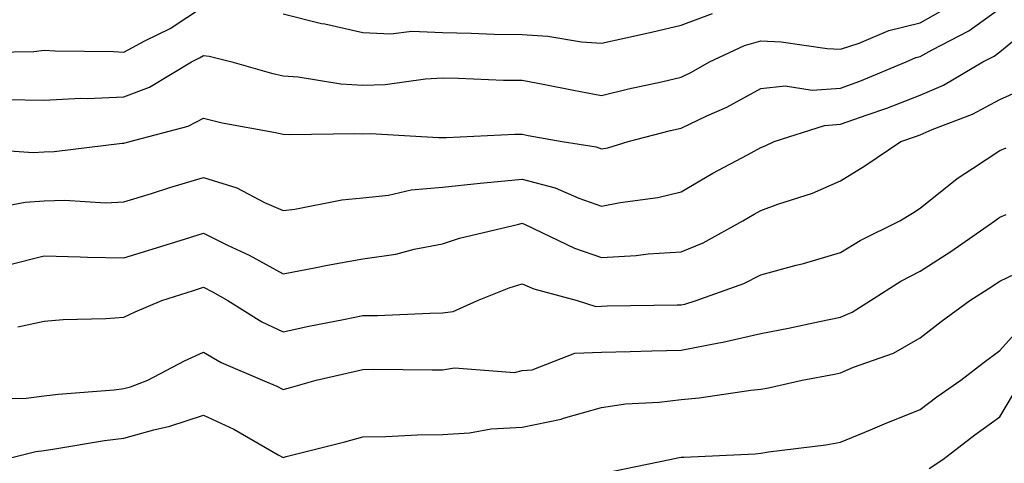
# Model space of a CAD drawing. Units: inches. Extents: x 1013363 to 1016003, y 7250378 to 7253018.
# Drawn here: x 1014385 to 1014509, y 7251321 to 7251377 of the extents above; entities that cross this region are included whole.
import ezdxf

# ---------------------------------------------------------------- set-up
doc = ezdxf.new("R2010")
doc.units = ezdxf.units.IN
doc.header["$MEASUREMENT"] = 0
doc.layers.add('Contour_10137250', color=7, linetype='Continuous', true_color=0xb1bdba)

msp = doc.modelspace()

# ---------------------------------------------------------------- linework, layer by layer
at = {"layer": 'Contour_10137250'}
for points in [[(1014379.22, 7251373.09, 3070), (1014386.73, 7251373.24, 3070), (1014388.05, 7251373.38, 3070), (1014389.43, 7251373.3, 3070), (1014396.76, 7251373.21, 3070), (1014398.05, 7251373.14, 3070), (1014400.69, 7251374.56, 3070), (1014403.86, 7251376.11, 3070), (1014408.05, 7251378.88, 3070)], [(1014378.9, 7251361.07, 3068), (1014386.67, 7251360.54, 3068), (1014388.05, 7251360.62, 3068), (1014389.31, 7251360.66, 3068), (1014397.83, 7251361.7, 3068), (1014398.05, 7251361.71, 3068), (1014398.22, 7251361.75, 3068), (1014398.81, 7251361.92, 3068), (1014406.13, 7251363.84, 3068), (1014408.05, 7251364.84, 3068), (1014410.39, 7251364.26, 3068), (1014416.87, 7251363.1, 3068), (1014418.05, 7251362.84, 3068), (1014418.9, 7251362.77, 3068), (1014427.04, 7251362.93, 3068), (1014428.05, 7251362.86, 3068), (1014429.03, 7251362.9, 3068), (1014437.56, 7251362.41, 3068), (1014438.05, 7251362.43, 3068), (1014438.56, 7251362.43, 3068), (1014447.14, 7251362.83, 3068), (1014448.05, 7251362.83, 3068), (1014448.81, 7251362.68, 3068), (1014453.1, 7251361.92, 3068), (1014457.35, 7251361.22, 3068), (1014458.05, 7251360.97, 3068), (1014458.84, 7251361.13, 3068), (1014461.39, 7251361.92, 3068), (1014466.68, 7251363.29, 3068), (1014468.05, 7251363.6, 3068), (1014471.26, 7251365.13, 3068), (1014473.75, 7251366.22, 3068), (1014478.05, 7251368.57, 3068), (1014481.08, 7251368.89, 3068), (1014484.5, 7251368.37, 3068), (1014488.05, 7251368.6, 3068), (1014490.49, 7251369.48, 3068), (1014496.3, 7251371.92, 3068), (1014497.51, 7251372.46, 3068), (1014498.05, 7251372.58, 3068), (1014499.57, 7251373.44, 3068), (1014504.17, 7251375.8, 3068), (1014508.05, 7251378.61, 3068)], [(1014383.32, 7251367.19, 3069), (1014388.05, 7251367.11, 3069), (1014392.63, 7251367.34, 3069), (1014393.46, 7251367.33, 3069), (1014398.05, 7251367.54, 3069), (1014401.25, 7251368.72, 3069), (1014406.56, 7251371.92, 3069), (1014407.56, 7251372.41, 3069), (1014408.05, 7251372.73, 3069), (1014408.78, 7251372.65, 3069), (1014411.61, 7251371.92, 3069), (1014416.61, 7251370.48, 3069), (1014418.05, 7251370.17, 3069), (1014419.95, 7251370.02, 3069), (1014425.3, 7251369.17, 3069), (1014428.05, 7251368.98, 3069), (1014430.88, 7251369.09, 3069), (1014435.93, 7251369.8, 3069), (1014438.05, 7251369.9, 3069), (1014440.08, 7251369.89, 3069), (1014445.74, 7251369.61, 3069), (1014448.05, 7251369.6, 3069), (1014450.91, 7251369.06, 3069), (1014454.5, 7251368.37, 3069), (1014458.05, 7251367.71, 3069), (1014461.44, 7251368.53, 3069), (1014465.55, 7251369.42, 3069), (1014468.05, 7251370, 3069), (1014469.35, 7251370.62, 3069), (1014471.6, 7251371.92, 3069), (1014475.99, 7251373.98, 3069), (1014478.05, 7251374.56, 3069), (1014480.57, 7251374.44, 3069), (1014486.38, 7251373.59, 3069), (1014488.05, 7251373.5, 3069), (1014490.4, 7251374.27, 3069), (1014494.09, 7251375.88, 3069), (1014498.05, 7251376.83, 3069), (1014501.3, 7251378.67, 3069)], [(1014418.05, 7251377.96, 3070), (1014422.88, 7251376.75, 3070), (1014423.28, 7251376.69, 3070), (1014428.05, 7251375.62, 3070), (1014431.56, 7251375.43, 3070), (1014434.21, 7251375.76, 3070), (1014438.05, 7251375.61, 3070), (1014441.65, 7251375.52, 3070), (1014444.55, 7251375.42, 3070), (1014448.05, 7251375.34, 3070), (1014451.28, 7251375.15, 3070), (1014455.52, 7251374.45, 3070), (1014458.05, 7251374.26, 3070), (1014461.09, 7251374.96, 3070), (1014464.32, 7251375.65, 3070), (1014468.05, 7251376.54, 3070), (1014471.97, 7251378, 3070)], [(1014379.21, 7251353.08, 3067), (1014385.67, 7251354.3, 3067), (1014388.05, 7251354.44, 3067), (1014390.65, 7251354.52, 3067), (1014395.75, 7251354.22, 3067), (1014398.05, 7251354.31, 3067), (1014401.51, 7251355.38, 3067), (1014403.83, 7251356.14, 3067), (1014408.05, 7251357.38, 3067), (1014412.22, 7251356.09, 3067), (1014415.73, 7251354.24, 3067), (1014418.05, 7251353.24, 3067), (1014419.54, 7251353.41, 3067), (1014425.41, 7251354.56, 3067), (1014428.05, 7251354.82, 3067), (1014431.29, 7251355.16, 3067), (1014434.12, 7251355.85, 3067), (1014438.05, 7251356.15, 3067), (1014442.79, 7251356.66, 3067), (1014443.24, 7251356.73, 3067), (1014448.05, 7251357.19, 3067), (1014452.21, 7251356.08, 3067), (1014455.18, 7251354.79, 3067), (1014458.05, 7251353.79, 3067), (1014460.39, 7251354.26, 3067), (1014465.1, 7251354.87, 3067), (1014468.05, 7251355.58, 3067), (1014472.02, 7251357.95, 3067), (1014476.38, 7251360.25, 3067), (1014478.05, 7251361.17, 3067), (1014478.6, 7251361.37, 3067), (1014479.72, 7251361.92, 3067), (1014486.04, 7251363.93, 3067), (1014488.05, 7251364.07, 3067), (1014491.4, 7251365.27, 3067), (1014493.88, 7251366.09, 3067), (1014498.05, 7251367.72, 3067), (1014500.96, 7251369.01, 3067), (1014505.92, 7251371.92, 3067), (1014507.33, 7251372.64, 3067), (1014508.05, 7251373.16, 3067), (1014512.85, 7251377.12, 3067)], [(1014383.57, 7251346.4, 3066), (1014388.05, 7251347.52, 3066), (1014392.55, 7251347.42, 3066), (1014393.49, 7251347.36, 3066), (1014398.05, 7251347.27, 3066), (1014401.59, 7251348.38, 3066), (1014405.81, 7251349.68, 3066), (1014408.05, 7251350.38, 3066), (1014411.08, 7251348.89, 3066), (1014413.77, 7251347.64, 3066), (1014418.05, 7251345.29, 3066), (1014422.2, 7251346.07, 3066), (1014423.61, 7251346.36, 3066), (1014428.05, 7251347.15, 3066), (1014432.21, 7251347.76, 3066), (1014434.51, 7251348.38, 3066), (1014438.05, 7251349.03, 3066), (1014440.19, 7251349.78, 3066), (1014447.66, 7251351.53, 3066), (1014448.05, 7251351.65, 3066), (1014448.52, 7251351.45, 3066), (1014454.64, 7251348.51, 3066), (1014458.05, 7251347.35, 3066), (1014462.37, 7251347.6, 3066), (1014463.9, 7251347.77, 3066), (1014468.05, 7251348.04, 3066), (1014470.79, 7251349.18, 3066), (1014475.78, 7251351.92, 3066), (1014477.19, 7251352.78, 3066), (1014478.05, 7251353.25, 3066), (1014480.17, 7251354.04, 3066), (1014484.54, 7251355.43, 3066), (1014488.05, 7251356.97, 3066), (1014491.11, 7251358.86, 3066), (1014495.63, 7251361.92, 3066), (1014497.45, 7251362.52, 3066), (1014498.05, 7251362.75, 3066), (1014499.54, 7251363.41, 3066), (1014504.62, 7251365.35, 3066), (1014508.05, 7251367.2, 3066), (1014511.3, 7251368.67, 3066)], [(1014384.74, 7251338.61, 3065), (1014388.05, 7251339.34, 3065), (1014390.44, 7251339.53, 3065), (1014395.79, 7251339.66, 3065), (1014398.05, 7251339.81, 3065), (1014399.46, 7251340.51, 3065), (1014402.8, 7251341.92, 3065), (1014406.78, 7251343.19, 3065), (1014408.05, 7251343.58, 3065), (1014409.16, 7251343.03, 3065), (1014411.1, 7251341.92, 3065), (1014415.37, 7251339.24, 3065), (1014418.05, 7251337.97, 3065), (1014421.29, 7251338.68, 3065), (1014425.65, 7251339.52, 3065), (1014428.05, 7251340.02, 3065), (1014429.92, 7251340.05, 3065), (1014436.47, 7251340.34, 3065), (1014438.05, 7251340.37, 3065), (1014439.41, 7251340.56, 3065), (1014442.47, 7251341.92, 3065), (1014446.44, 7251343.53, 3065), (1014448.05, 7251344.01, 3065), (1014449.52, 7251343.39, 3065), (1014454.97, 7251341.92, 3065), (1014457.32, 7251341.19, 3065), (1014458.05, 7251341.22, 3065), (1014458.73, 7251341.24, 3065), (1014467.51, 7251341.38, 3065), (1014468.05, 7251341.4, 3065), (1014468.49, 7251341.48, 3065), (1014469.93, 7251341.92, 3065), (1014475.91, 7251344.06, 3065), (1014478.05, 7251345.13, 3065), (1014482.48, 7251346.35, 3065), (1014483.38, 7251346.59, 3065), (1014488.05, 7251347.94, 3065), (1014490.52, 7251349.45, 3065), (1014495.5, 7251351.92, 3065), (1014497.08, 7251352.89, 3065), (1014498.05, 7251353.52, 3065), (1014502.7, 7251357.27, 3065), (1014504.63, 7251358.5, 3065), (1014508.05, 7251360.79, 3065), (1014508.85, 7251361.12, 3065)], [(1014380.43, 7251329.54, 3064), (1014385.78, 7251329.65, 3064), (1014388.05, 7251329.94, 3064), (1014389.8, 7251330.17, 3064), (1014396.83, 7251330.7, 3064), (1014398.05, 7251330.85, 3064), (1014398.89, 7251331.08, 3064), (1014401.05, 7251331.92, 3064), (1014405.65, 7251334.32, 3064), (1014408.05, 7251335.41, 3064), (1014410.25, 7251334.12, 3064), (1014415.48, 7251331.92, 3064), (1014417.28, 7251331.15, 3064), (1014418.05, 7251330.73, 3064), (1014418.99, 7251330.98, 3064), (1014422.19, 7251331.92, 3064), (1014426.95, 7251333.02, 3064), (1014428.05, 7251333.26, 3064), (1014429.41, 7251333.28, 3064), (1014436.76, 7251333.21, 3064), (1014438.05, 7251333.23, 3064), (1014439.58, 7251333.45, 3064), (1014447.09, 7251332.88, 3064), (1014448.05, 7251333.11, 3064), (1014449.32, 7251333.19, 3064), (1014454.66, 7251335.31, 3064), (1014458.05, 7251335.42, 3064), (1014461.64, 7251335.51, 3064), (1014464.36, 7251335.61, 3064), (1014468.05, 7251335.7, 3064), (1014472.75, 7251336.62, 3064), (1014473.28, 7251336.69, 3064), (1014478.05, 7251337.79, 3064), (1014481.51, 7251338.46, 3064), (1014485.42, 7251339.29, 3064), (1014488.05, 7251339.82, 3064), (1014489.51, 7251340.46, 3064), (1014491.82, 7251341.92, 3064), (1014495.62, 7251344.35, 3064), (1014498.05, 7251345.63, 3064), (1014501.89, 7251348.08, 3064), (1014507.42, 7251351.92, 3064), (1014507.77, 7251352.2, 3064), (1014508.05, 7251352.39, 3064), (1014508.85, 7251352.72, 3064)], [(1014382.96, 7251321.92, 3063), (1014387.01, 7251322.96, 3063), (1014388.05, 7251323.09, 3063), (1014389.4, 7251323.27, 3063), (1014395.63, 7251324.34, 3063), (1014398.05, 7251324.63, 3063), (1014401.81, 7251325.68, 3063), (1014403.84, 7251326.13, 3063), (1014408.05, 7251327.53, 3063), (1014411.87, 7251325.74, 3063), (1014417.44, 7251322.53, 3063), (1014418.05, 7251322.2, 3063), (1014418.43, 7251322.3, 3063), (1014425.81, 7251324.16, 3063), (1014428.05, 7251324.78, 3063), (1014430.96, 7251324.83, 3063), (1014434.94, 7251325.03, 3063), (1014438.05, 7251325.08, 3063), (1014441.44, 7251325.31, 3063), (1014444.16, 7251325.81, 3063), (1014448.05, 7251326, 3063), (1014452.95, 7251327.02, 3063), (1014453.27, 7251327.14, 3063), (1014458.05, 7251328.46, 3063), (1014461.05, 7251328.92, 3063), (1014465.26, 7251329.13, 3063), (1014468.05, 7251329.48, 3063), (1014470.29, 7251329.68, 3063), (1014476.8, 7251330.67, 3063), (1014478.05, 7251330.8, 3063), (1014479.02, 7251330.95, 3063), (1014483.22, 7251331.92, 3063), (1014487.29, 7251332.68, 3063), (1014488.05, 7251332.83, 3063), (1014489.66, 7251333.53, 3063), (1014494.68, 7251335.29, 3063), (1014498.05, 7251337.22, 3063), (1014500.7, 7251339.27, 3063), (1014504.27, 7251341.92, 3063), (1014506.59, 7251343.38, 3063), (1014508.05, 7251344.36, 3063), (1014512.76, 7251346.63, 3063)], [(1014459.51, 7251320.46, 3062), (1014466.61, 7251321.92, 3062), (1014467.78, 7251322.19, 3062), (1014468.05, 7251322.22, 3062), (1014468.38, 7251322.25, 3062), (1014477.32, 7251322.65, 3062), (1014478.05, 7251322.73, 3062), (1014479.02, 7251322.89, 3062), (1014486.2, 7251323.77, 3062), (1014488.05, 7251324.11, 3062), (1014491.79, 7251325.66, 3062), (1014493.56, 7251326.41, 3062), (1014498.05, 7251328.21, 3062), (1014500.15, 7251329.82, 3062), (1014503.17, 7251331.92, 3062), (1014505.91, 7251334.06, 3062), (1014508.05, 7251335.65, 3062), (1014511.03, 7251338.94, 3062)], [(1014499.17, 7251320.8, 3061), (1014500.88, 7251321.92, 3061), (1014504.91, 7251325.06, 3061), (1014508.05, 7251327.29, 3061), (1014509.78, 7251330.19, 3061)]]:
    msp.add_polyline3d(points, dxfattribs=at)

doc.saveas('drawing.dxf')
